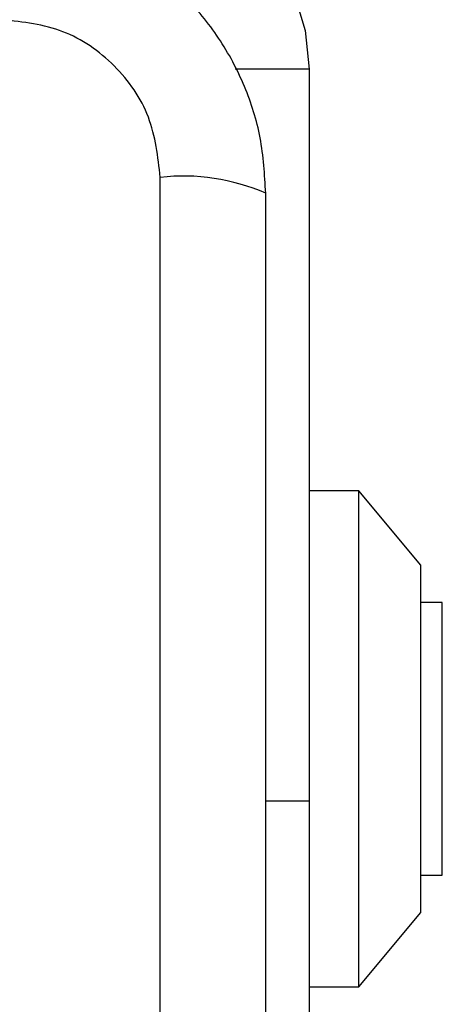
# Model space of a CAD drawing. Units: millimetres. Extents: x 13113 to 17723, y 42910 to 47582.
# Drawn here: x 15411 to 15428, y 45982 to 46022 of the extents above; entities that cross this region are included whole.
import ezdxf

# ---------------------------------------------------------------- set-up
doc = ezdxf.new("R2010")
doc.units = ezdxf.units.MM
doc.header["$LTSCALE"] = 200
doc.layers.add('OTWORY_MONTAŻOWE', color=1, linetype='Continuous')

msp = doc.modelspace()

# ---------------------------------------------------------------- linework, layer by layer
at = {"color": 8, "linetype": 'Continuous', "lineweight": 25}
for p, q in [((15422.979, 46019.516), (15420, 46019.516)), ((15421.229, 45990.016), (15422.979, 45990.016))]:
    msp.add_line(p, q, dxfattribs=at)
at = {"color": 7, "linetype": 'Continuous', "lineweight": 25}
for p, q in [((15422.979, 46019.516), (15422.979, 45990.016)), ((15416.979, 45939.874), (15416.979, 46015.158)), ((15424.979, 46002.516), (15422.979, 46002.516)), ((15427.479, 45999.516), (15424.979, 46002.516)), ((15424.979, 45982.516), (15424.979, 46002.516)), ((15427.479, 45985.516), (15427.479, 45999.516)), ((15428.349, 45998.016), (15427.479, 45998.016)), ((15428.349, 45987.016), (15428.349, 45998.016)), ((15422.979, 45990.016), (15422.979, 45955.016)), ((15427.479, 45987.016), (15428.349, 45987.016)), ((15424.979, 45982.516), (15427.479, 45985.516)), ((15422.979, 45982.516), (15424.979, 45982.516))]:
    msp.add_line(p, q, dxfattribs=at)
at = {"color": 7, "linetype": 'Continuous', "lineweight": 25, "flags": 128}
msp.add_lwpolyline([(15422.395, 46022.516), (15422.825, 46021.077), (15422.979, 46019.516)], dxfattribs=at)
at = {"color": 7, "linetype": 'Continuous', "lineweight": 25}
msp.add_arc((15417.91, 46006.938), 8.273, 66.3529, 96.4609, dxfattribs=at)
for points, knots in [([(15421.229, 46014.516), (15421.185, 46015.268), (15421.1, 46016.739), (15420.426, 46018.865), (15419.394, 46020.808), (15417.987, 46022.518), (15416.278, 46023.926), (15414.335, 46024.961), (15412.207, 46025.637), (15410.733, 46025.723), (15409.979, 46025.766)], [0, 0, 0, 0, 0.127824, 0.250004, 0.375728, 0.499754, 0.62375, 0.749431, 0.871885, 1, 1, 1, 1]), ([(15416.979, 46015.158), (15416.885, 46015.989), (15416.696, 46017.649), (15415.225, 46019.759), (15413.115, 46021.232), (15411.453, 46021.422), (15410.621, 46021.517)], [0, 0, 0, 0, 0.250029, 0.499755, 0.749405, 1, 1, 1, 1]), ([(15421.229, 45940.516), (15421.229, 45946.663), (15421.229, 45958.957), (15421.229, 45977.516), (15421.229, 45996.075), (15421.229, 46008.369), (15421.229, 46014.516)], [0, 0, 0, 0, 0.249998, 0.5, 0.749998, 1, 1, 1, 1])]:
    msp.add_open_spline(points, degree=3, knots=knots, dxfattribs=at)
at = {"layer": 'OTWORY_MONTAŻOWE'}
msp.add_circle((15371.685, 45977.517), 200, dxfattribs=at)

doc.saveas('drawing.dxf')
